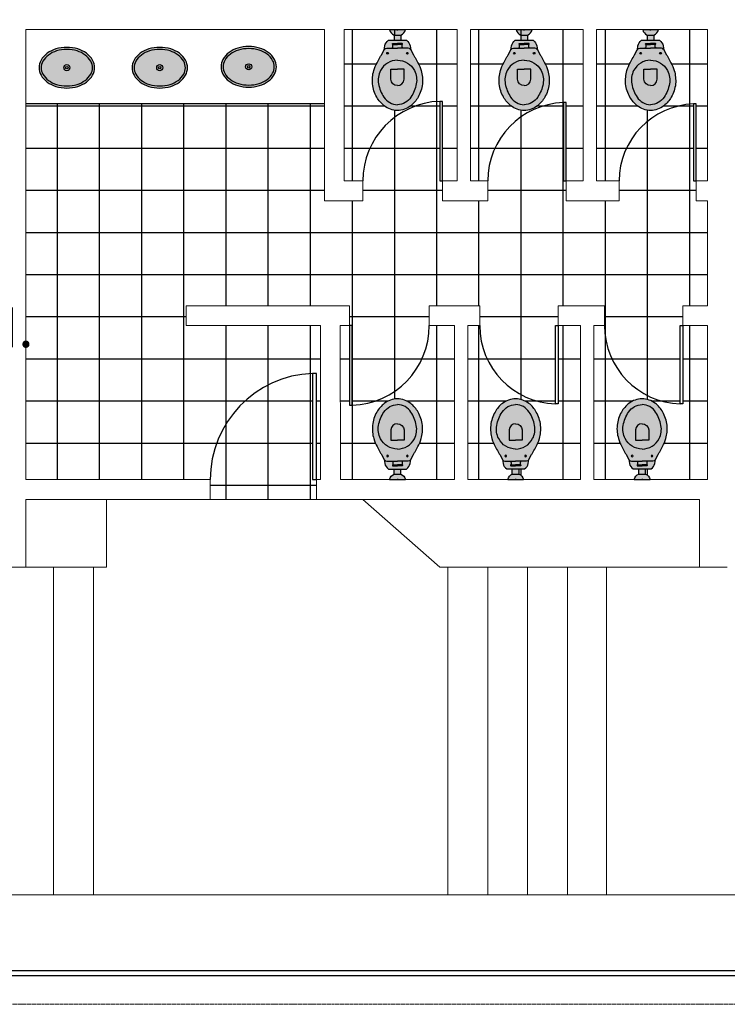
# Model space of a CAD drawing. Extents: x 67349 to 83996, y -3158 to 8760.
# Drawn here: x 78748 to 79281, y 4743 to 5485 of the extents above; entities that cross this region are included whole.
import ezdxf

# ---------------------------------------------------------------- set-up
doc = ezdxf.new("R2010")
doc.units = 0
doc.header["$LTSCALE"] = 250
doc.linetypes.add('HIDDEN', pattern=[0.375, 0.25, -0.125])
doc.layers.get('0').update_dxf_attribs({"linetype": 'CONTINUOUS'})
for name, color, linetype in [('#alvenaria', 6, 'CONTINUOUS'), ('#esquadria', 3, 'CONTINUOUS'), ('#gradil', 3, 'CONTINUOUS'), ('#hachura', 1, 'CONTINUOUS'), ('#mobiliário', 1, 'CONTINUOUS'), ('#projeção.', 1, 'HIDDEN'), ('#texto', 3, 'CONTINUOUS'), ('#vista', 2, 'CONTINUOUS'), ('INDICACAO', 1, 'CONTINUOUS'), ('MOVEL', 5, 'CONTINUOUS')]:
    doc.layers.add(name, color=color, linetype=linetype)
doc.styles.add('RS-80', font='ROMANS.shx', dxfattribs={"height": 40})

# ---------------------------------------------------------------- blocks, each defined once
blk = doc.blocks.new('CUBA')
at = {"layer": 'INDICACAO'}
h = blk.add_hatch(color=256, dxfattribs=at)
h.set_gradient(color1=(242, 242, 242), one_color=1, tint=1, name='CYLINDER')
h.paths.add_polyline_path([(-24.49999999998363, 3.637978807091713e-12, 0.1290516933063516), (-22.77254002482732, -6.581433480866508, 0.1063466999716861), (-17.32411613905242, -12.72792206135364, 0.08475645450777176), (-9.676200513198637, -16.5602642995309, 0.07398845066123942), (1.091393642127514e-11, -17.99999999999636, 0.07398845066123919), (9.676200513236836, -16.56026429952908, 0.084756454507774), (17.32411613908516, -12.72792206135364, 0.1063466999716944), (22.77254002486006, -6.581433480866508, 0.1290516933063494), (24.50000000001637, 1.818989403545856e-12, 0.1290516933063521), (22.77254002486006, 6.581433480875603, 0.1063466999716862), (17.32411613908516, 12.72792206136273, 0.08475645450777218), (9.676200513236836, 16.56026429953818, 0.07398845066123959), (1.637090463191271e-11, 18.00000000000364, 0.07398845066123964), (-9.676200513204094, 16.56026429953818, 0.08475645450777697), (-17.32411613905242, 12.72792206136273, 0.1063466999716945), (-22.77254002482732, 6.581433480877422, 0.1290516933063541)])
h.paths.add_polyline_path([(-22.64227793332248, 1.818989403545856e-12, 0.1290516933063494), (-21.15428817311658, -5.669078165551582, 0.1063466999716903), (-16.22420268253518, -11.23081763442678, 0.08475645450777311), (-9.135348142457588, -14.78301642992574, 0.0739884506612412), (1.2732925824821e-11, -16.14227793333703, 0.0739884506612412), (9.135348142495786, -14.78301642992392, 0.08475645450777289), (16.22420268256974, -11.23081763442678, 0.1063466999716902), (21.15428817314751, -5.66907816555522, 0.1290516933063519), (22.64227793335704, 5.456968210637569e-12, 0.1290516933063495), (21.15428817314933, 5.669078165558858, 0.1063466999716903), (16.2242026825661, 11.23081763443679, 0.08475645450777473), (9.135348142495786, 14.78301642993301, 0.07398845066124114), (1.455191522836685e-11, 16.1422779333443, 0.07398845066124114), (-9.135348142457588, 14.78301642993483, 0.08475645450777479), (-16.22420268253518, 11.23081763443406, 0.1063466999716903), (-21.15428817311295, 5.669078165562496, 0.1290516933063519)], flags=16)
h.paths.add_polyline_path([(2.705819404343856, 0, 0.9999999999999999), (-2.705819404342037, 0, 0.9999999999999999)], flags=0)
h.paths.add_polyline_path([(1.063808569271714, 0, 0.9999999999999999), (-1.063808569271714, 0, 0.9999999999999999)], flags=0)
h = blk.add_hatch(color=256, dxfattribs=at)
h.set_gradient(color1=(242, 242, 242), one_color=1, tint=1, name='CYLINDER')
h.paths.add_polyline_path([(-22.64227793332248, 1.818989403545856e-12, 0.1290516933063494), (-21.15428817310931, -5.669078165562496, 0.1063466999715165), (-16.22420268253518, -11.23081763442769, 0.08475645450758995), (-9.135348142457588, -14.78301642992574, 0.0739884506612412), (1.2732925824821e-11, -16.14227793333703, 0.0739884506612412), (9.135348142510338, -14.78301642991937, 0.08475645450758391), (16.22420268256974, -11.23081763442678, 0.1063466999715202), (21.15428817314751, -5.66907816555522, 0.1290516933063519), (22.64227793335704, 5.456968210637569e-12, 0.1290516933063495), (21.15428817314387, 5.669078165568862, 0.1063466999713291), (16.2242026825661, 11.23081763443679, 0.08475645450777473), (9.135348142473958, 14.78301642994029, 0.07398845066105277), (1.455191522836685e-11, 16.1422779333443, 0.07398845066105489), (-9.135348142457588, 14.78301642993483, 0.08475645450777479), (-16.22420268254609, 11.23081763442588, 0.1063466999713181), (-21.15428817311295, 5.669078165562496, 0.1290516933063519)])
h.paths.add_polyline_path([(2.705819404343856, 0, 0.9999999999999999), (-2.705819404342037, 0, 0.9999999999999999)], flags=16)
edge = h.paths.add_edge_path(flags=0)
edge.add_arc((0, 0), 1.063808569272121, 0, 360)
at = {"layer": 'MOVEL', "color": 0}
for radius in [2.705819404342555, 1.063808569272121]:
    blk.add_circle((0, 0), radius, dxfattribs=at)
for centre, radius, start, end in [((1.637090463191271e-11, -15.23585545189417), 33.23585545189781, 90, 106.9260627180723), ((1.637090463191271e-11, -15.23585545189417), 33.23585545189784, 73.07393728192767, 90), ((-5.762567150317409, -3.008630728863864), 19.52712238755423, 126.3044971225795, 150.5861012873649), ((-5.762567150319228, -3.008630728863864), 17.66940032089344, 126.3044971225795, 150.5861012873649), ((-2.27737880528548, -7.75235930960298), 25.41350486307091, 106.9260627180723, 126.3044971225795), ((-2.277378805280023, -7.75235930960207), 23.55578279641243, 106.9260627180723, 126.3044971225795), ((1.455191522836685e-11, -15.23585545189417), 31.37813338523847, 90, 106.9260627180723), ((1.818989403545856e-11, -15.23585545189417), 31.37813338523851, 73.07393728192767, 90), ((2.277378805312765, -7.75235930960207), 23.55578279641242, 53.69550287742049, 73.07393728192767), ((2.277378805316403, -7.752359309601161), 25.41350486306924, 53.69550287742049, 73.07393728192767), ((5.76256715035197, -3.008630728863864), 17.66940032089341, 29.41389871263508, 53.69550287742049), ((5.762567150348332, -3.008630728863864), 19.52712238755404, 29.41389871263508, 53.69550287742049), ((-11.09899931262225, 3.637978807091713e-12), 13.40100068736211, 150.5861012873649, 180), ((-11.09899931262407, 3.637978807091713e-12), 13.40100068735865, 180, 209.4138987126351), ((-11.09899931262044, 5.456968210637569e-12), 11.54327862070177, 150.5861012873649, 180), ((-11.09899931262044, 1.818989403545856e-12), 11.54327862070204, 180, 209.4138987126351), ((11.09899931265318, 5.456968210637569e-12), 11.54327862070204, 0, 29.41389871263508), ((11.09899931265318, 1.818989403545856e-12), 11.54327862070177, 330.5861012873649, 0), ((11.09899931265318, 1.818989403545856e-12), 13.40100068736228, 0, 29.41389871263508), ((11.09899931265682, 5.456968210637569e-12), 13.40100068735894, 330.5861012873649, 0), ((-5.762567150317409, 3.008630728872959), 19.52712238755404, 209.4138987126351, 233.6955028774205), ((-5.762567150319228, 3.00863072887114), 17.66940032089341, 209.4138987126351, 233.6955028774205), ((5.76256715035197, 3.00863072887114), 17.66940032089344, 306.3044971225795, 330.5861012873649), ((5.762567150348332, 3.008630728872959), 19.52712238755423, 306.3044971225795, 330.5861012873649), ((-2.27737880528548, 7.752359309612075), 25.41350486307098, 233.6955028774205, 253.0739372819277), ((-2.277378805287299, 7.752359309610256), 23.55578279640993, 233.6955028774205, 253.0739372819277), ((2.182787284255028e-11, 15.23585545190235), 33.23585545189869, 253.0739372819277, 270), ((2.000888343900442e-11, 15.23585545190144), 31.3781333852385, 253.0739372819277, 270), ((1.2732925824821e-11, 15.23585545190144), 31.37813338523847, 270, 286.9260627180723), ((1.091393642127514e-11, 15.23585545190235), 33.23585545189871, 270, 286.9260627180723), ((2.277378805320041, 7.752359309610256), 23.55578279640998, 286.9260627180723, 306.3044971225795), ((2.277378805316403, 7.752359309610256), 25.4135048630693, 286.9260627180723, 306.3044971225795)]:
    blk.add_arc(centre, radius, start, end, dxfattribs=at)
blk = doc.blocks.new('vasosanitário')
at = {"ltscale": 20}
h = blk.add_hatch(color=255, dxfattribs=at)
h.dxf.hatch_style = 1
h.paths.add_polyline_path([(-4.200000000000343, 2.51473712373263), (-8.000000000000249, 2.514737123732629), (-8.000000000000252, -2.514737123728992), (-4.200000000003226, -2.514737123728992)])
h.paths.add_polyline_path([(-1.730171561575844e-12, 5.954010609493955, 0.2347385781862742), (-4.200000000000343, 2.514737123732633), (-4.200000000003226, -2.514737123726237, 0.2347385781865775), (-1.733724275254644e-12, -5.954010609493956)])
edge = h.paths.add_edge_path()
edge.add_arc((-13.6022285967847, 2.844203528593427), 6.835902794555241, 34.96221015648081, 78.07142648872463, ccw=False)
edge.add_line((-8.000000000000249, 6.761422154861139), (-8.000000000000252, -6.761422154861142))
edge.add_arc((-13.6022285967847, -2.844203528593427), 6.835902794555242, 281.92857351127543, 325.03778984351914, ccw=False)
edge.add_line((-12.18930119216478, -9.532492036566314), (-15.16272165265173, -9.983041115014409))
edge.add_line((-15.16272165265173, -9.983041115014409), (-15.21324633825861, -10.01098652672954))
edge.add_line((-15.21324633825861, -10.01098652672954), (-18.88211577027687, -12.04173706367328))
edge.add_arc((-28.01421566969884, 0.9423455953612674), 15.87392991888475, 296.69373752607294, 305.1198851609223, ccw=False)
edge.add_arc((-49.60864875394097, 36.73882529348668), 57.64549499303992, 295.39678504199753, 299.88827019427356, ccw=False)
edge.add_arc((-38.82142028220241, 9.734340950145345), 28.68315599734921, 286.0569395086927, 299.06890004065366, ccw=False)
edge.add_arc((-38.64376274863751, 9.50846984157155), 28.41716417809388, 265.46861958350934, 285.83867637299045, ccw=False)
edge.add_arc((-37.42444878813047, 8.761702083163229), 27.79829480739521, 241.0369950062307, 262.84079144528596, ccw=False)
edge.add_arc((-39.1293880373966, 4.918938744291662), 23.61341345224263, 219.1937176310203, 240.1412953949487, ccw=False)
edge.add_arc((-43.99174699998214, 0.2110801176865564), 16.8797412797343, 180.7164988430983, 217.2384795017057, ccw=False)
edge.add_arc((-43.99174700013099, -0.2110801176374437), 16.87974127958608, 142.7615204981213, 179.2835011567287, ccw=False)
edge.add_arc((-39.1293880373966, -4.918938744291662), 23.61341345224263, 119.85870460505129, 140.8062823689797, ccw=False)
edge.add_arc((-37.42444878813047, -8.761702083163229), 27.79829480739521, 97.1592085547141, 118.96300499376929, ccw=False)
edge.add_arc((-38.64376274863751, -9.50846984157155), 28.41716417809388, 74.16132362700961, 94.53138041649072, ccw=False)
edge.add_arc((-38.82142028220241, -9.734340950145345), 28.68315599734921, 60.931099959346284, 73.94306049130728, ccw=False)
edge.add_arc((-49.60864875394097, -36.73882529348668), 57.64549499303992, 60.111729805726384, 64.60321495800252, ccw=False)
edge.add_arc((-28.01421566969884, -0.9423455953612674), 15.87392991888475, 54.88011483907769, 63.30626247392712, ccw=False)
edge.add_line((-18.88211577027687, 12.04173706367328), (-15.21324633825861, 10.01098652672954))
edge.add_line((-15.21324633825861, 10.01098652672954), (-15.16272165265173, 9.983041115014409))
edge.add_line((-15.16272165265173, 9.983041115014409), (-12.18930118987555, 9.53249203626001))
at = {"color": 0}
for points in [[(-12.18930119216478, 9.532492036566312, -0.1903497002033699), (-8.000000000000249, 6.761422154861139), (-8.000000000000252, -6.761422154861142, -0.1903497002033698), (-12.18930119216478, -9.532492036566314), (-15.16272165265173, -9.983041115014409), (-15.21324633825861, -10.01098652672954), (-18.88211577027687, -12.04173706367328, -0.03678257984950942), (-20.88330744595078, -13.23974871310202, -0.01960031043911117), (-24.88539261919868, -15.33577215179866, -0.05683647122433951), (-30.88787434154438, -17.8298076268693, -0.08911593133695486), (-40.88886328168155, -18.81986832926486, -0.09542508227410507), (-50.8856282387278, -15.55993112675242, -0.09165643009143809), (-57.43010896928899, -10.00342394529434, -0.160719991438882), (-60.87016845622929, 4.911271389573812e-11, -0.160719991438882), (-57.43010896928899, 10.00342394529434, -0.09165643009143809), (-50.8856282387278, 15.55993112675242, -0.09542508227410507), (-40.88886328168155, 18.81986832926486, -0.08911593133695486), (-30.88787434154438, 17.8298076268693, -0.05683647122433951), (-24.88539261919868, 15.33577215179866, -0.01960031043911117), (-20.88330744595078, 13.23974871310202, -0.03678257984950942), (-18.88211577027687, 12.04173706367328), (-15.21324633825861, 10.01098652672954), (-15.16272165265173, 9.983041115014409), (-12.18930118987555, 9.53249203626001)], [(-23.02043028921616, 0, 0.2781963962359736), (-30.8574615978614, 12.7701772559758, 0.1678312059759988), (-40.8560155335399, 14.23011534861507, 0.09895201373749801), (-50.86003581609839, 10.1900561544735, 0.247232847958038), (-56.57006012058991, 0, 0.247232847958038)], [(-14.88720285881573, 9.83065053531027), (-14.88720285881573, 9.83065053531027, -0.2691426358014625), (-13.87775537354901, 8.095166664585122), (-13.87422862936728, 4.546710605580301), (-13.86976143249194, 0.05201206306810491), (-13.86975089886982, 0.04141359318964533), (-13.8697097386721, 0)], [(-23.02043028921616, 0, -0.2781963962359736), (-30.8574615978614, -12.7701772559758, -0.1678312059759988), (-40.8560155335399, -14.23011534861507, -0.09895201373749801), (-50.86003581609839, -10.1900561544735, -0.247232847958038), (-56.57006012058991, 0, -0.247232847958038)], [(-42.06970618834748, 0, -0.3917353324830848), (-37.42150266154567, 5), (-29.75902687447524, 5), (-29.75902687447524, 0)], [(-42.06970618834748, 0, 0.3917353324830848), (-37.42150266154567, -5), (-29.75902687447524, -5), (-29.75902687447524, 0)], [(-14.88720285881573, -9.83065053531027), (-14.88720285881573, -9.83065053531027, 0.2691426358014625), (-13.87775537354901, -8.095166664585122), (-13.87422862936728, -4.546710605580301), (-13.86976143249194, -0.05201206306810491), (-13.86975089886982, -0.04141359318964533), (-13.8697097386721, 0)], [(-13.86528370199449, 4.453284949322551, 0.4151735224440468), (-12.86627807671539, 3.451000812263374), (-11.56758161718972, 3.451000812263374, 0.2261631760509887), (-11.02351274281318, 3.709700555782547, -0.733322115377381), (-10.36671481680969, 3.449807293760387), (-10.36671481680969, 0)], [(-13.86528370199449, -4.453284949322551, -0.4151735224440468), (-12.86627807671539, -3.451000812263374), (-11.56758161718972, -3.451000812263374, -0.2261631760509887), (-11.02351274281318, -3.709700555782547, 0.733322115377381), (-10.36671481680969, -3.449807293760387), (-10.36671481680969, 0)]]:
    blk.add_lwpolyline(points, format="xyb", dxfattribs=at)
for points in [[(-11.21671439612692, 3.450652091891243), (-11.21671439612692, 0)], [(-11.21671439612692, -3.450652091891243), (-11.21671439612692, 0)], [(-4.200000000000728, 2.51473712373263), (-8, 2.51473712373263)], [(-4.200000000000343, 2.51473712373263), (-4.200000000003226, -2.514737123726237)], [(-0.5931934096479381, 0), (0, 0)], [(-4.200000000000728, -2.514737123728992), (-8, -2.514737123728992)]]:
    blk.add_lwpolyline(points, dxfattribs=at)
at = {"ltscale": 20}
blk.add_lwpolyline([(-1.730615650785694e-12, 5.954010609493955), (-1.733280186044794e-12, -5.954010609493955)], dxfattribs=at)
at = {"color": 0}
for centre in [(-17.76273563855284, 7.457160035655761), (-17.76273563855284, -7.457160035655761)]:
    blk.add_circle(centre, 0.6499999999999998, dxfattribs=at)
for centre, start, end in [((1.361043743956543, 0.007788285443893983), 102.8924651497637, 155.7338887075915), ((1.361043743956543, -0.007788285443893983), 204.2661112924085, 257.1075348502363)]:
    blk.add_arc(centre, 6.09999999999994, start, end, dxfattribs=at)

msp = doc.modelspace()

# ---------------------------------------------------------------- hatches: boundary and pattern name
at = {"layer": '#hachura'}
h = msp.add_hatch(dxfattribs=at)
h.set_pattern_fill('ANSI37', color=252, scale=10, angle=45)
h.set_pattern_definition([(90, (78745.15573366974, 5102.129355763566), (-31.75, 5.329070518200751e-15), []), (180, (78745.15573366974, 5102.129355763566), (-5.329070518200751e-15, -31.75), [])])
h.paths.add_polyline_path([(78977.97248863195, 5421.13202575728), (78752.97248863195, 5421.13202575728), (78752.97248863195, 5138.12935576359), (78891.96623310998, 5138.082547100714, -0.4030653271217272), (78968.96623310987, 5218.082547100714), (78971.96623310998, 5218.082547100714), (78971.96623310998, 5138.082547100714), (78974.99093402021, 5138.083027872348), (78974.97248863195, 5254.12935576359), (78873.97248863195, 5254.12935576359), (78873.97248863195, 5269.12935576359), (78996.97248863195, 5269.12935576359), (78996.97248863195, 5254.12935576359), (78998.97248863195, 5254.12935576359), (78998.97248863195, 5194.129355763588, 0.404320416898201), (79056.97248863195, 5254.129355763605), (79056.97248863195, 5269.12935576359), (79094.97248863195, 5269.12935576359), (79094.97248863195, 5254.129355763575, 0.4041504773329617), (79151.97248863195, 5195.12935576359), (79151.97248863195, 5254.12935576359), (79153.97248863195, 5254.12935576359), (79153.97248863195, 5269.12935576359), (79188.97248863195, 5269.12935576359), (79188.97248863195, 5254.12935576359, 0.4041504773328947), (79245.97248863195, 5195.129355763591), (79245.97248863195, 5254.12935576359), (79247.97248863195, 5254.12935576359), (79247.97248863195, 5269.12935576359), (79266.45574786614, 5269.12935576359), (79266.45574786614, 5348.129355763589), (79257.97248863195, 5348.129355763589), (79257.97248863195, 5363.129355763589), (79255.97248863195, 5363.129355763589), (79255.97248863195, 5421.129355763585, 0.4039745979104739), (79199.97248863195, 5363.129355763589), (79199.97248863195, 5348.129355763589), (79159.97248863195, 5348.129355763589), (79159.97248863195, 5363.129355763589), (79157.97248863195, 5363.129355763589), (79157.97248863195, 5422.129355763588, 0.4041504773328944), (79100.97248863195, 5363.129355763589), (79100.97248863195, 5348.129355763589), (79066.97248863195, 5348.129355763589), (79066.97248863195, 5363.129355763589), (79064.97248863195, 5363.129355763589), (79064.97248863195, 5423.129355763592, 0.404320416898267), (79006.97248863195, 5363.129355763589), (79006.97248863195, 5348.129355763589), (78977.97248863195, 5348.129355763589)])
h.paths.add_polyline_path([(78968.96623310998, 5218.082547100718, 0.4030653271221179), (78891.96623310998, 5138.082547100717), (78891.96623310998, 5123.082547100714), (78971.96623310998, 5123.082547100714), (78971.96623310998, 5138.082547100714), (78968.96623310998, 5138.082547100714)])
h.paths.add_polyline_path([(79075.97248863195, 5254.12935576359), (79056.97248863195, 5254.12935576359, -0.4043204168978672), (78998.972488632, 5194.12935576359), (78996.97248863195, 5194.12935576359), (78996.97248863195, 5254.12935576359), (78989.97248863195, 5254.12935576359), (78989.99093364124, 5138.085412099596), (79027.03670539755, 5138.091300468976, -0.234780560980757), (79030.47619543114, 5142.292246884377), (79030.47619543114, 5146.092246884375), (79026.22951040001, 5146.092246884375, -0.1903497002301337), (79023.45844051815, 5150.281548077231), (79023.00789143985, 5153.254968537027), (79022.97994602814, 5153.305493222633), (79020.9491954912, 5156.974362654651, -0.03678257984950156), (79019.75118384177, 5158.975554330325, -0.01960031043912139), (79017.65516040307, 5162.977639503575, -0.05683647122432272), (79015.161124928, 5168.980121225919, -0.08911593133695006), (79014.17106422561, 5178.981110166055, -0.0954250822740724), (79017.4310014281, 5188.977875123099, -0.09165643009145415), (79022.98750860957, 5195.522355853662, -0.1607199914389223), (79032.99093255482, 5198.962415340604, -0.1607199914387424), (79042.99435650016, 5195.522355853669, -0.09165643009152705), (79048.55086368162, 5188.977875123103, -0.09542508227411445), (79051.81080088414, 5178.981110166056, -0.0891159313369541), (79050.82074018173, 5168.980121225919, -0.0568364712243509), (79048.32670470666, 5162.977639503572, -0.01960031043909976), (79046.23068126797, 5158.975554330326, -0.03678257984952846), (79045.03266961854, 5156.974362654651), (79043.0019190816, 5153.305493222633), (79042.97397366988, 5153.254968537027), (79042.52342459143, 5150.281548076539, -0.1903497002033747), (79039.75235470972, 5146.092246884375), (79035.50566967859, 5146.092246884375), (79035.50566967859, 5142.292246884377, -0.2346965977019292), (79038.94472647378, 5138.093193230911), (79075.99093146849, 5138.099081669153)], flags=17)
h.paths.add_polyline_path([(79094.97248863195, 5254.12935576359), (79085.97248863195, 5254.12935576359), (79085.99093121584, 5138.100671153985), (79116.089545154, 5138.105455283137, -0.2348257832050503), (79119.52926827138, 5142.307421158961), (79119.52926827138, 5146.107421158958), (79115.28258324025, 5146.107421158958, -0.1903497002301469), (79112.51151335839, 5150.296722351814), (79112.06096428008, 5153.270142811611), (79112.03301886837, 5153.320667497217), (79110.00226833143, 5156.989536929235, -0.03678257984965194), (79108.80425668201, 5158.990728604917, -0.01960031043907207), (79106.7082332433, 5162.992813778157, -0.05683647122434085), (79104.21419776823, 5168.995295500503, -0.08911593133697474), (79103.22413706584, 5178.996284440642, -0.0954250822741907), (79106.48407426834, 5188.993049397696, -0.09165643009126626), (79112.04058144981, 5195.537530128245, -0.1607199914389484), (79122.04400539506, 5198.977589615188, -0.1607199914390881), (79132.04742934041, 5195.537530128238, -0.09165643009126452), (79137.60393652186, 5188.993049397688, -0.09542508227415843), (79140.86387372437, 5178.996284440636, -0.0891159313369248), (79139.87381302197, 5168.995295500503, -0.05683647122431738), (79137.3797775469, 5162.992813778159, -0.01960031043913038), (79135.28375410821, 5158.990728604907, -0.0367825798494725), (79134.08574245877, 5156.989536929235), (79132.05499192183, 5153.320667497217), (79132.02704651012, 5153.270142811611), (79131.57649743167, 5150.296722351123, -0.1903497002033734), (79128.80542754996, 5146.107421158958), (79124.55874251883, 5146.107421158958), (79124.55874251883, 5142.307421158961, -0.2347418182408882), (79127.99803272235, 5138.107348119222), (79170.92417081885, 5138.114171163935), (79170.90573038075, 5254.12935576359), (79153.97248863195, 5254.12935576359), (79153.97248863195, 5195.12935576359), (79151.97248863195, 5195.12935576359, -0.4041504773330319)], flags=17)
h.paths.add_polyline_path([(79266.45574786614, 5254.12935576359), (79247.97248863195, 5254.12935576359), (79247.97248863195, 5195.12935576359), (79245.97248863197, 5195.12935576359, -0.4041504773330241), (79188.97248863195, 5254.12935576359), (79180.90573038075, 5254.12935576359), (79180.9241705662, 5138.115760648767), (79211.32195335283, 5138.120592330356, -0.2348257832050338), (79214.76167647021, 5142.322558206179), (79214.76167647021, 5146.122558206176), (79210.51499143908, 5146.122558206176, -0.1903497002301469), (79207.74392155722, 5150.311859399032), (79207.29337247892, 5153.285279858828), (79207.2654270672, 5153.335804544435), (79205.23467653026, 5157.004673976453, -0.03678257984915432), (79204.03666488086, 5159.005865652107, -0.01960031043920519), (79201.94064144214, 5163.007950825374, -0.05683647122434775), (79199.44660596707, 5169.01043254772, -0.0891159313368995), (79198.45654526468, 5179.011421487851, -0.09542508227437332), (79201.71648246719, 5189.008186444924, -0.09165643009135495), (79207.27298964866, 5195.552667175474, -0.1607199914386445), (79217.27641359389, 5198.992726662405, -0.1607199914391541), (79227.27983753924, 5195.552667175453, -0.09165643009105767), (79232.83634472068, 5189.008186444919, -0.09542508227424289), (79236.09628192321, 5179.01142148786, -0.08911593133697611), (79235.1062212208, 5169.01043254772, -0.05683647122434486), (79232.61218574573, 5163.007950825374, -0.01960031043910057), (79230.51616230705, 5159.005865652129, -0.03678257984953994), (79229.31815065761, 5157.004673976453), (79227.28740012067, 5153.335804544435), (79227.25945470895, 5153.285279858828), (79226.8089056305, 5150.311859398341, -0.1903497002033734), (79224.0378357488, 5146.122558206176), (79219.79115071766, 5146.122558206176), (79219.79115071766, 5142.322558206179, -0.2347418182408677), (79223.23044092118, 5138.12248516644), (79266.45574786614, 5138.129355763589)], flags=17)
h.paths.add_polyline_path([(79255.97248863205, 5421.129355763589), (79257.97248863195, 5421.129355763589), (79257.97248863195, 5363.129355763589), (79266.45574786614, 5363.129355763589), (79266.45574786614, 5477.13202575728), (79229.64396981423, 5477.13202575728, -0.2347385781865439), (79226.20469632847, 5472.932025757277), (79226.20469632847, 5469.13202575728), (79230.4513813596, 5469.13202575728, -0.1903497002033752), (79233.22245124131, 5464.942724565115), (79233.67300031976, 5461.969304104628), (79233.70094573147, 5461.918779419021), (79235.73169626841, 5458.249909987003, -0.03678257984926642), (79236.92970791782, 5456.248718311343, -0.01960031043919098), (79239.02573135654, 5452.246633138078, -0.05683647122431505), (79241.51976683161, 5446.244151415735, -0.08911593133699672), (79242.509827534, 5436.243162475594, -0.09542508227454682), (79239.24989033147, 5426.246397518506, -0.09165643009085864), (79233.69338315004, 5419.701916787991, -0.1607199914388918), (79223.6899592047, 5416.26185730105, -0.160719991438947), (79213.68653525945, 5419.701916787993, -0.09165643009159694), (79208.13002807797, 5426.246397518569, -0.09542508227391786), (79204.87009087547, 5436.243162475596, -0.08911593133696719), (79205.86015157787, 5446.244151415735, -0.05683647122427548), (79208.35418705294, 5452.246633138075, -0.01960031043915227), (79210.45021049163, 5456.248718311331, -0.03678257984947555), (79211.64822214107, 5458.249909987003), (79213.67897267801, 5461.918779419021), (79213.70691808972, 5461.969304104628), (79214.15746716803, 5464.942724564424, -0.190349700230145), (79216.92853704988, 5469.13202575728), (79221.175222081, 5469.13202575728), (79221.175222081, 5472.932025757284, -0.2347385781858535), (79217.73594859525, 5477.13202575728), (79182.94966278439, 5477.13202575728), (79182.94966278439, 5363.129355763589), (79199.97248863195, 5363.129355763589, -0.4039745979109934)])
h.paths.add_polyline_path([(79172.94966278439, 5477.13202575728), (79087.97248863195, 5477.13202575728), (79087.97248863195, 5363.129355763589), (79100.97248863195, 5363.129355763589, -0.4041504773330228), (79157.97248863197, 5422.129355763589), (79159.97248863195, 5422.129355763589), (79159.97248863195, 5363.129355763589), (79172.94966278439, 5363.129355763589)])
h.paths.add_polyline_path([(79147.27741933517, 5436.243162475598, -0.09542508227419871), (79144.01748213267, 5426.246397518543, -0.09165643009117536), (79138.46097495122, 5419.701916787999, -0.1607199914392722), (79128.45755100585, 5416.26185730105, -0.1607199914386007), (79118.45412706061, 5419.701916787986, -0.09165643009150977), (79112.89761987915, 5426.246397518552, -0.09542508227406946), (79109.63768267664, 5436.243162475594, -0.0891159313364387), (79110.62774337902, 5446.244151415675, -0.0568364712248792), (79113.12177885411, 5452.24663313808, -0.01960031043912028), (79115.2178022928, 5456.24871831133, -0.03678257984948195), (79116.41581394224, 5458.249909987003), (79118.44656447918, 5461.918779419021), (79118.47450989089, 5461.969304104628), (79118.9250589692, 5464.942724564424, -0.190349700230145), (79121.69612885105, 5469.13202575728), (79125.94281388217, 5469.13202575728), (79125.94281388217, 5472.932025757279), (79130.97228812963, 5472.932025757276), (79130.97228812963, 5469.13202575728), (79135.21897316077, 5469.13202575728, -0.1903497002033752), (79137.99004304248, 5464.942724565115), (79138.44059212093, 5461.969304104628), (79138.46853753264, 5461.918779419021), (79140.49928806958, 5458.249909987003, -0.03678257984949589), (79141.697299719, 5456.24871831133, -0.0196003104391226), (79143.7933231577, 5452.24663313808, -0.05683647122432593), (79146.28735863278, 5446.244151415735, -0.08911593133695735)], flags=16)
h.paths.add_polyline_path([(79142.68766635451, 5436.276010223698, -0.09895201373666615), (79138.64760716041, 5426.271989941221, -0.2472328479590964), (79128.45755100591, 5420.56196563669, -0.2472328479581666), (79118.26749485143, 5426.271989941189, -0.09895201373717559), (79114.22743565729, 5436.276010223713, -0.1667430127755355), (79115.65737977378, 5446.216303499155, -0.2794134559403601), (79128.45755100591, 5454.111595468064, -0.2794134559271491), (79141.2577222377, 5446.216303499788, -0.166743012787617)], flags=0)
h.paths.add_polyline_path([(79133.45755100591, 5439.710523095734, -0.3917353324830682), (79128.45755100591, 5435.062319568932, -0.3917353324830682), (79123.45755100591, 5439.710523095734), (79123.45755100591, 5447.372998882804), (79128.45755100591, 5447.372998882804), (79133.45755100591, 5447.372998882804)], flags=0)
h.paths.add_polyline_path([(79135.26471104157, 5459.369290118727, -1), (79136.56471104156, 5459.369290118727, -1)], flags=0)
h.paths.add_polyline_path([(79136.55271767064, 5463.254270383731), (79133.00426161148, 5463.257797127912), (79128.45755100592, 5463.262316018605), (79124.00853210416, 5463.266737186625, 0.4139224913239324), (79125.00655019365, 5464.265747680568), (79125.00655019365, 5465.565835571843, 0.2256408763012447), (79124.7478504502, 5466.108513014395, -0.6797450065061673), (79124.95485184607, 5466.76531094047), (79128.45755100591, 5466.76531094047), (79131.90735829966, 5466.76531094047, -0.7333221154951136), (79132.16725156161, 5466.108513014395, 0.2261631760094739), (79131.90855181817, 5465.564444140087), (79131.90855181817, 5464.265747680568, 0.4139224913218143), (79132.90656990766, 5463.266737186625)], flags=0)
h.paths.add_polyline_path([(79120.35039097026, 5459.369290118727, -1), (79121.65039097024, 5459.369290118727, -1)], flags=0)
h.paths.add_polyline_path([(79077.97248863195, 5477.13202575728), (78992.97248863195, 5477.13202575728), (78992.97248863195, 5363.129355763589), (79006.97248863195, 5363.129355763589, -0.404320416897875), (79064.97248863186, 5423.129355763589), (79066.97248863195, 5423.129355763589), (79066.97248863195, 5363.129355763589), (79077.97248863195, 5363.129355763589)])
h.paths.add_polyline_path([(79050.82074018173, 5446.244151415735, -0.08911593133693987), (79051.81080088412, 5436.2431624756, -0.09542508227411174), (79048.55086368162, 5426.246397518553, -0.0916564300914765), (79042.99435650016, 5419.701916787989, -0.1607199914386899), (79032.99093255484, 5416.26185730105, -0.1607199914389666), (79022.98750860957, 5419.701916787988, -0.091656430091443), (79017.4310014281, 5426.246397518548, -0.09542508227414909), (79014.1710642256, 5436.243162475599, -0.08911593133691224), (79015.161124928, 5446.244151415732, -0.05683647122437846), (79017.65516040307, 5452.246633138081, -0.01960031043911719), (79019.75118384176, 5456.248718311331, -0.03678257984948317), (79020.9491954912, 5458.249909987003), (79022.97994602814, 5461.918779419021), (79023.00789143985, 5461.969304104628), (79023.45844051815, 5464.942724564424, -0.1903497002301451), (79026.22951040001, 5469.13202575728), (79030.47619543113, 5469.13202575728), (79030.47619543113, 5472.932025757279), (79035.50566967859, 5472.932025757276), (79035.50566967859, 5469.13202575728), (79039.75235470972, 5469.13202575728, -0.1903497002033611), (79042.52342459143, 5464.942724565115), (79042.97397366988, 5461.969304104628), (79043.0019190816, 5461.918779419021), (79045.03266961854, 5458.249909987003, -0.03678257984948062), (79046.23068126796, 5456.248718311331, -0.01960031043911481), (79048.32670470666, 5452.246633138082, -0.05683647122434819)], flags=16)
h.paths.add_polyline_path([(79047.2210479035, 5436.276010223831, -0.09895201373827471), (79043.18098870934, 5426.271989941188, -0.2472328479581882), (79032.99093255487, 5420.56196563669, -0.247232847958875), (79022.80087640038, 5426.271989941214, -0.09895201373717506), (79018.76081720625, 5436.276010223743, -0.1667430127897377), (79020.19076132315, 5446.216303499944, -0.2794134559239064), (79032.99093255487, 5454.111595468064, -0.2794134559157386), (79045.79110378638, 5446.216303500335, -0.166743012795565)], flags=0)
h.paths.add_polyline_path([(79041.0860992196, 5463.254270383731), (79037.53764316044, 5463.257797127912), (79032.99093255487, 5463.262316018605), (79028.54191365311, 5463.266737186625, 0.4139224913239157), (79029.5399317426, 5464.265747680568), (79029.5399317426, 5465.565835571843, 0.2256408763012555), (79029.28123199916, 5466.108513014395, -0.6797450065062137), (79029.48823339502, 5466.76531094047), (79032.99093255487, 5466.76531094047), (79036.44073984862, 5466.76531094047, -0.7333221154951497), (79036.70063311057, 5466.108513014395, 0.2261631760094844), (79036.44193336712, 5465.564444140087), (79036.44193336712, 5464.265747680568, 0.4139224913218143), (79037.43995145662, 5463.266737186625)], flags=0)
h.paths.add_polyline_path([(79039.79809259053, 5459.369290118727, -1), (79041.09809259052, 5459.369290118727, -1)], flags=0)
h.paths.add_polyline_path([(79037.99093255487, 5447.372998882804), (79037.99093255487, 5439.710523095734, -0.3917353324830887), (79032.99093255487, 5435.062319568932, -0.3917353324830887), (79027.99093255487, 5439.710523095734), (79027.99093255487, 5447.372998882804), (79032.99093255487, 5447.372998882804)], flags=0)
h.paths.add_polyline_path([(79024.88377251921, 5459.369290118727, -1), (79026.1837725192, 5459.369290118727, -1)], flags=0)
h.paths.add_polyline_path([(78771.82887794713, 5280.302991914834), (78975.40030651855, 5280.302991914834), (78975.40030651855, 5325.302991914834), (78771.82887794713, 5325.302991914834)], flags=24)

# ---------------------------------------------------------------- linework, layer by layer
at = {"layer": '#alvenaria', "color": 6, "lineweight": 0}
msp.add_lwpolyline([(78732.9674293722, 5072.130058681325), (78752.9674293722, 5072.130058681325), (78752.9674293722, 5073.106378962477), (78752.9674293722, 5123.106378962477), (78891.96623310998, 5123.082547100714), (78891.96623310998, 5138.082547100714), (78752.97248863195, 5138.12935576359), (78752.97248863195, 5477.13202575728), (78977.97248863195, 5477.13202575728), (78977.97248863195, 5348.129355763589), (79006.97248863195, 5348.129355763589), (79006.97248863195, 5363.129355763589), (78992.97248863195, 5363.129355763589), (78992.97248863195, 5477.13202575728), (79077.97248863195, 5477.13202575728), (79077.97248863195, 5363.129355763589), (79066.97248863195, 5363.129355763589), (79066.97248863195, 5348.129355763589), (79100.97248863195, 5348.129355763589), (79100.97248863195, 5363.129355763589), (79087.97248863195, 5363.129355763589), (79087.97248863195, 5477.13202575728), (79172.94966278439, 5477.13202575728), (79172.94966278439, 5363.129355763589), (79159.97248863195, 5363.129355763589), (79159.97248863195, 5348.129355763589), (79199.97248863195, 5348.129355763589), (79199.97248863195, 5363.129355763589), (79182.94966278439, 5363.129355763589), (79182.94966278439, 5477.13202575728), (79266.45574786614, 5477.13202575728), (79266.45574786614, 5363.129355763589), (79257.97248863195, 5363.129355763589), (79257.97248863195, 5348.129355763589), (79266.45574786614, 5348.129355763589), (79266.45574786614, 5269.12935576359), (79247.97248863195, 5269.12935576359), (79247.97248863195, 5254.12935576359), (79266.45574786614, 5254.12935576359), (79266.45574786614, 5138.129355763589), (79180.9241705662, 5138.115760648767), (79180.90573038075, 5254.12935576359), (79188.97248863195, 5254.12935576359), (79188.97248863195, 5269.12935576359), (79153.97248863195, 5269.12935576359), (79153.97248863195, 5254.12935576359), (79170.90573038075, 5254.12935576359), (79170.92417081885, 5138.114171163935), (79085.99093121584, 5138.100671153985), (79085.97248863195, 5254.12935576359), (79094.97248863195, 5254.12935576359), (79094.97248863195, 5269.12935576359), (79056.97248863195, 5269.12935576359), (79056.97248863195, 5254.12935576359), (79075.97248863195, 5254.12935576359), (79075.99093146849, 5138.099081669153), (78989.99093364124, 5138.085412099596), (78989.97248863195, 5254.12935576359), (78989.97248863195, 5254.12935576359), (78996.97248863195, 5254.12935576359), (78996.97248863195, 5269.12935576359), (78873.97248863195, 5269.12935576359), (78873.97248863195, 5254.12935576359), (78974.97248863195, 5254.12935576359), (78974.99093402021, 5138.083027872348), (78971.96623310998, 5138.082547100714), (78971.96623310998, 5123.082547100714), (79260.44803497099, 5123.1261784574), (79260.45574786614, 5072.130058681325), (79281.45574786614, 5072.130058681325)], dxfattribs=at)
at = {"layer": '#esquadria', "ltscale": 250}
for points in [[(79066.97248863195, 5363.129355763589), (79066.97248863195, 5423.129355763589), (79064.97248863195, 5423.129355763589), (79064.97248863195, 5363.129355763589), (79066.97248863195, 5363.129355763589)], [(79159.97248863195, 5363.129355763589), (79159.97248863195, 5422.129355763589), (79157.97248863195, 5422.129355763589), (79157.97248863195, 5363.129355763589), (79159.97248863195, 5363.129355763589)], [(79257.97248863195, 5363.129355763589), (79257.97248863195, 5421.129355763589), (79255.97248863195, 5421.129355763589), (79255.97248863195, 5363.129355763589), (79257.97248863195, 5363.129355763589)], [(78996.97248863195, 5254.12935576359), (78996.97248863195, 5194.12935576359), (78998.97248863195, 5194.12935576359), (78998.97248863195, 5254.12935576359), (78996.97248863195, 5254.12935576359)], [(79153.97248863195, 5254.12935576359), (79153.97248863195, 5195.12935576359), (79151.97248863195, 5195.12935576359), (79151.97248863195, 5254.12935576359), (79153.97248863195, 5254.12935576359)], [(79247.97248863195, 5254.12935576359), (79247.97248863195, 5195.12935576359), (79245.97248863195, 5195.12935576359), (79245.97248863195, 5254.12935576359), (79247.97248863195, 5254.12935576359)], [(78971.96623310998, 5138.082547100714), (78971.96623310998, 5218.082547100714), (78968.96623310998, 5218.082547100714), (78968.96623310998, 5138.082547100714), (78971.96623310998, 5138.082547100714)]]:
    msp.add_lwpolyline(points, dxfattribs=at)
for centre, radius, start, end in [((79067.00697139057, 5363.129355763589), 60.0344827586232, 91.94204386216063, 180.0000000000024), ((79160.00757635124, 5363.129355763589), 59.03508771929774, 91.97552079927911, 179.9999999999992), ((79258.00820291766, 5363.129355763589), 58.03571428571013, 92.01017201050423, 179.9999999999959), ((78996.93800587331, 5254.129355763605), 60.03448275863775, 271.9420438621741, 359.9999999999878), ((79154.00757635123, 5254.129355763575), 59.03508771928318, 179.9999999999858, 268.0244792007343), ((79248.00757635124, 5254.12935576359), 59.03508771929774, 180.0000000000004, 268.0244792007209), ((78972.02467466843, 5138.082547100714), 80.05844155844534, 92.1893811837666, 180.0000000000029)]:
    msp.add_arc(centre, radius, start, end, dxfattribs=at)
at = {"layer": '#gradil', "ltscale": 250}
msp.add_lwpolyline([(78373.97617003956, 4768.130058681325), (79296.97617003956, 4768.130058681324), (79296.97617003956, 4764.130058681324), (78373.97617003956, 4764.130058681326), (78373.97617003956, 4768.130058681325)], dxfattribs=at)
at = {"layer": '#mobiliário', "ltscale": 250}
msp.add_lwpolyline([(78977.97248863195, 5421.13202575728), (78752.97248863195, 5421.13202575728)], dxfattribs=at)
at = {"layer": '#projeção.', "lineweight": 0, "ltscale": 0.01}
msp.add_lwpolyline([(79691.63969562278, 4742.74977213752), (72168.86123887874, 4742.74977213752), (72168.86123887874, 5622.630058681325), (79691.63969562278, 5622.630058681325), (79691.63969562278, 4742.74977213752)], dxfattribs=at)
at = {"layer": '#vista', "lineweight": 0}
for p, q in [((78813.96742937222, 5123.12935576359), (78813.96742937219, 5072.130058681326)), ((79006.96623310998, 5123.129355763589), (79064.96623310998, 5072.130058681326)), ((78773.96742937219, 5072.13005868135), (78773.96742937219, 4825.13005868135)), ((78803.96742937219, 5072.13005868135), (78803.96742937219, 4825.13005868135)), ((79260.45574834652, 5072.126882541744), (79064.96623310998, 5072.12991894485)), ((79070.96623310998, 5072.130058681325), (79070.96623310998, 4825.130058681325)), ((79100.96623310998, 5072.130058681325), (79100.96623310998, 4825.130058681325)), ((79130.96623310998, 5072.130058681325), (79130.96623310998, 4825.130058681325)), ((79160.96623310998, 5072.130058681325), (79160.96623310998, 4825.130058681325)), ((79190.46623310998, 5072.130058681325), (79190.46623310998, 4825.130058681325)), ((79255.9557478668, 4825.130058681325), (78293.97617003956, 4825.130058681324))]:
    msp.add_line(p, q, dxfattribs=at)
for points in [[(78891.96623310998, 5123.082547100714), (78971.96623310998, 5123.082547100714)], [(78813.96742937219, 5072.130058681326), (78752.96742937219, 5072.13005868136)], [(79930.45574786614, 4766.130058681324), (79297.18119747937, 4766.130058681324), (79297.18119747937, 4825.130058681324), (78293.97617003956, 4825.130058681324)]]:
    msp.add_lwpolyline(points, dxfattribs=at)

# ---------------------------------------------------------------- block references
at = {"layer": '#mobiliário', "rotation": 90}
for p in [(79032.99093255487, 5477.13202575728), (79128.45755100591, 5477.13202575728), (79223.68995920474, 5477.13202575728)]:
    msp.add_blockref('vasosanitário', p, dxfattribs=at)
at = {"layer": '#mobiliário', "xscale": 0.8520437535982127, "yscale": 0.8520437535982127, "zscale": 0.8520437535982127, "rotation": 180}
for p in [(78783.97248863195, 5448.466571917411), (78853.97248863195, 5448.466571917411), (78920.97248863195, 5449.13202575728)]:
    msp.add_blockref('CUBA', p, dxfattribs=at)
at = {"layer": '#mobiliário', "xscale": -1, "rotation": 90}
for p in [(79032.99093255487, 5138.092246884375), (79122.0440053951, 5138.107421158958), (79217.27641359394, 5138.122558206176)]:
    msp.add_blockref('vasosanitário', p, dxfattribs=at)

# ---------------------------------------------------------------- texts
at = {"layer": '#texto', "ltscale": 250, "char_height": 30, "width": 425.0537745993352, "attachment_point": 1, "style": 'RS-80'}
for s, insert in [('\\pi111.81;I.S. MASC.', (78385.17441979641, 5317.802991914834)), ('\\pi111.81;I.S. FEM.', (78667.51887794714, 5317.802991914834))]:
    msp.add_mtext(s, dxfattribs=dict(at, insert=insert))

doc.saveas('drawing.dxf')
